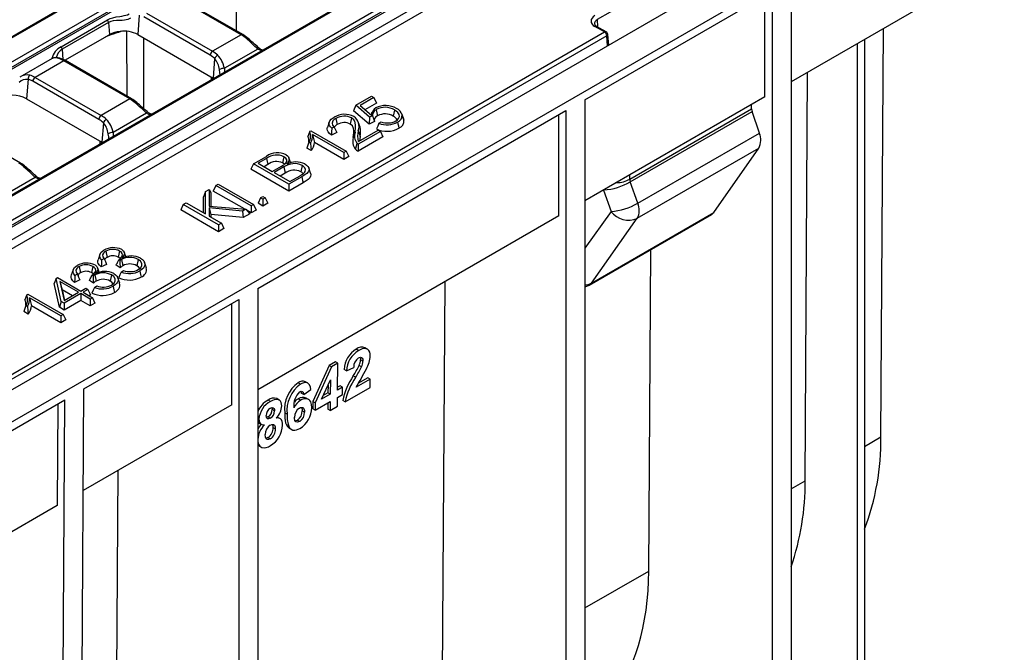
# Model space of a CAD drawing. Units: millimetres. Extents: x 56 to 3304, y 56 to 2320.
# Drawn here: x 2903 to 3050, y 1947 to 2041 of the extents above; entities that cross this region are included whole.
import ezdxf

# ---------------------------------------------------------------- set-up
doc = ezdxf.new("R2010")
doc.units = ezdxf.units.MM
doc.header["$LTSCALE"] = 8
doc.layers.add('HAURATON_PRODUCT_CONTOUR', color=7, linetype='Continuous', lineweight=25)

msp = doc.modelspace()

# ---------------------------------------------------------------- linework, layer by layer
at = {"layer": 'HAURATON_PRODUCT_CONTOUR'}
for p, q in [((3000.88, 2096.03), (2827.39, 1995.87)), ((3001.13, 2096), (2827.64, 1995.85)), ((2653.24, 1891.59), (3004.23, 2094.22)), ((3004.59, 2093.64), (2653.59, 1891.01)), ((3004.63, 2093.37), (2653.59, 1890.72)), ((3021.32, 2084.23), (2670.32, 1881.61)), ((3021.57, 2084.21), (2670.57, 1881.58)), ((2673.67, 1879.79), (3024.67, 2082.42)), ((3025.02, 2081.84), (2674.03, 1879.22)), ((3025.06, 2081.57), (2674.03, 1878.92)), ((3026.47, 2080.5), (2675.34, 1877.8)), ((3028.4, 2080.26), (2677.41, 1877.64)), ((3046.66, 2069.8), (2340.97, 1662.41)), ((2343.91, 1659.3), (3049.61, 2066.69)), ((3007.83, 2052.16), (2988.89, 2041.23)), ((2935.03, 2049.09), (2934.99, 2039.59)), ((3046.07, 2048.27), (3017.79, 2031.94)), ((3017.79, 2047.05), (3017.79, 1925.51)), ((2987.03, 2029.29), (3014.96, 2045.41)), ((3013.9, 2029.7), (3013.9, 2044.8)), ((3014.96, 2045.41), (3014.96, 1923.87)), ((2935.76, 2038.98), (2925.89, 2044.68)), ((2936.01, 2039), (2926.14, 2044.7)), ((2920.56, 2041.91), (2920.35, 2039)), ((2921.61, 2042.2), (2931.48, 2036.51)), ((2908.9, 2037.2), (2915.83, 2041.2)), ((2915.97, 2040.83), (2909.04, 2036.83)), ((2915.97, 2040.83), (2916.11, 2039)), ((2931.12, 2035.93), (2921.25, 2041.63)), ((2988.89, 2041.23), (2988.91, 2040.16)), ((2869.08, 1969.61), (2989.95, 2039.39)), ((2915.8, 2038.83), (2916.11, 2039)), ((2917.93, 2039.5), (2917.43, 2039.33)), ((2918.74, 2029.81), (2918.71, 2039.49)), ((2920.35, 2039), (2931.59, 2032.51)), ((2935.76, 2038.98), (2931.48, 2036.51)), ((2989.95, 2039.39), (2988.54, 2040.21)), ((2990.2, 2039.42), (2988.79, 2040.23)), ((2990.59, 2037.43), (2990.45, 2039.03)), ((3031.21, 1978.97), (3031.58, 2039.9)), ((2990.3, 2038.82), (2748.56, 1899.26)), ((2909.46, 2035.17), (2915.8, 2038.83)), ((2915.55, 2038.68), (2915.52, 2038.67)), ((2915.92, 2038.82), (2915.55, 2038.68)), ((2921.16, 2038.54), (2921.19, 2027.98)), ((2990.43, 2037.34), (2990.3, 2038.82)), ((3027.69, 1917.21), (3027.69, 2037.66)), ((3028.75, 2038.27), (3028.75, 1917.83)), ((2909.04, 2036.83), (2909.15, 2035.31)), ((2938.23, 2036.84), (2933.25, 2033.97)), ((2907.58, 2035.46), (2902.72, 2032.65)), ((2909.29, 2035.1), (2905.01, 2032.62)), ((2919.16, 2029.4), (2909.29, 2035.1)), ((2919.41, 2029.42), (2909.54, 2035.12)), ((2931.8, 2035.42), (2931.59, 2032.51)), ((3019.9, 1972.44), (3020.27, 2033.37)), ((2903.96, 2032.33), (2903.75, 2029.42)), ((2914.53, 2026.35), (2904.66, 2032.05)), ((2905.01, 2032.62), (2914.88, 2026.93)), ((2931.31, 2032.27), (2931.31, 2032.68)), ((2931.59, 2032.51), (2931.66, 2032.47)), ((2903.75, 2029.42), (2914.99, 2022.93)), ((2919.16, 2029.4), (2914.88, 2026.93)), ((2952.86, 2028.45), (2955.2, 2029.8)), ((2955.55, 2029.6), (2953.49, 2028.41)), ((2955.93, 2028.78), (2954.21, 2027.79)), ((2955.2, 2029.8), (2955.55, 2029.6)), ((2955.55, 2029.6), (2955.93, 2028.78)), ((3013.9, 2029.7), (2987.03, 2014.18)), ((2987.03, 2029.29), (2987.03, 1907.75)), ((2921.64, 2027.26), (2916.65, 2024.39)), ((2938.24, 2001.12), (2984.2, 2027.66)), ((2952.86, 2028.45), (2952.52, 2027.65)), ((2954.84, 2025.64), (2952.52, 2027.65)), ((2954.9, 2026.69), (2952.86, 2028.45)), ((2953.49, 2028.41), (2955.18, 2026.96)), ((2955.91, 2027.8), (2956.1, 2026.87)), ((2958.64, 2027.75), (2958.45, 2026.82)), ((2984.2, 2027.66), (2984.2, 1906.12)), ((2993.74, 2017.43), (3011.9, 2027.91)), ((2993.81, 2017.03), (3011.97, 2027.51)), ((3011.9, 2027.91), (3011.9, 2028.54)), ((3013.06, 2024.31), (3011.97, 2027.51)), ((2915.21, 2025.84), (2914.99, 2022.93)), ((2948.88, 2025.94), (2948.62, 2025.15)), ((2949.89, 2026.5), (2950.08, 2025.58)), ((2952.22, 2026.57), (2952.03, 2025.64)), ((2953.5, 2025.18), (2953.23, 2025.97)), ((2954.9, 2026.69), (2954.84, 2025.64)), ((2955.64, 2026.02), (2954.84, 2025.64)), ((2955.35, 2026.9), (2954.9, 2026.69)), ((2956.31, 2025.78), (2956.63, 2026)), ((2959.98, 2026.39), (2960.03, 2026.25)), ((2983.14, 2011.94), (2983.14, 2027.04)), ((2902.81, 2019.84), (2892.94, 2025.54)), ((2945.99, 2024.57), (2946.15, 2024.66)), ((2946.15, 2024.66), (2951.43, 2021.61)), ((2950.02, 2024.37), (2949.23, 2024)), ((2949.64, 2025.21), (2949.27, 2025.03)), ((2952.75, 2024.43), (2952.48, 2023.63)), ((2956.54, 2024.56), (2953.22, 2022.65)), ((2953.24, 2023.06), (2956.19, 2024.76)), ((2956.19, 2024.76), (2956.54, 2024.56)), ((2956.54, 2024.56), (2956.91, 2023.74)), ((2994.92, 2013.84), (3013.06, 2024.31)), ((2914.72, 2022.69), (2914.71, 2023.1)), ((2914.99, 2022.93), (2915.06, 2022.89)), ((2946.1, 2022.78), (2945.84, 2022.93)), ((2951.08, 2021.41), (2946.42, 2024.11)), ((2946.42, 2024.11), (2946.68, 2022.92)), ((2951.08, 2020.38), (2946.68, 2022.92)), ((2956.91, 2023.74), (2953.22, 2021.61)), ((2946.2, 2021.69), (2945.54, 2022.07)), ((2951.43, 2021.61), (2951.08, 2021.41)), ((2951.08, 2021.41), (2951.08, 2020.38)), ((2951.43, 2021.61), (2951.81, 2020.8)), ((2994.85, 2011.59), (3012.99, 2022.06)), ((3006.25, 2012.47), (3012.99, 2022.06)), ((2937.59, 2019.72), (2939.52, 2020.83)), ((2939.55, 2020.53), (2938.28, 2019.8)), ((2938.28, 2019.8), (2940.4, 2018.58)), ((2939.55, 2020.53), (2939.74, 2019.61)), ((2942.13, 2020.78), (2941.94, 2019.86)), ((2951.81, 2020.8), (2951.08, 2020.38)), ((2937.59, 2019.72), (2937.21, 2018.9)), ((2942.87, 2015.64), (2937.21, 2018.9)), ((2942.87, 2016.67), (2937.59, 2019.72)), ((2939.74, 2019.61), (2939.18, 2019.28)), ((2940.4, 2018.58), (2941.76, 2019.36)), ((2942.11, 2019.25), (2940.68, 2018.42)), ((2940.68, 2018.42), (2943.02, 2017.07)), ((2942.3, 2018.32), (2941.57, 2017.9)), ((2942.11, 2019.25), (2942.3, 2018.32)), ((2944.84, 2019.47), (2944.65, 2018.55)), ((2946.09, 2018.35), (2945.83, 2019.13)), ((2905.04, 2017.68), (2900.06, 2014.81)), ((2944.8, 2017.79), (2942.87, 2016.67)), ((2944.99, 2016.86), (2942.87, 2015.64)), ((2943.02, 2017.07), (2944.54, 2017.95)), ((2993.74, 2017.43), (2993.74, 2018.06)), ((2994.92, 2013.84), (2993.81, 2017.03)), ((2930.41, 2015.57), (2930.14, 2014.82)), ((2930.41, 2015.57), (2930.96, 2015.89)), ((2930.41, 2012.25), (2930.41, 2015.57)), ((2930.96, 2015.89), (2930.96, 2013.4)), ((2930.96, 2015.89), (2931.23, 2015.45)), ((2931.23, 2015.45), (2931.23, 2013.38)), ((2931.98, 2016.48), (2931.6, 2015.66)), ((2936.23, 2012.99), (2931.6, 2015.66)), ((2931.98, 2016.48), (2932.33, 2016.68)), ((2937.26, 2013.43), (2931.98, 2016.48)), ((2932.33, 2016.68), (2937.61, 2013.63)), ((2942.87, 2016.67), (2942.87, 2015.64)), ((2989.83, 2015.8), (2990.93, 2012.62)), ((2927.11, 2013.67), (2927.53, 2013.91)), ((2927.53, 2013.91), (2930.41, 2012.25)), ((2930.14, 2012.41), (2930.14, 2014.82)), ((2938.66, 2014.64), (2938.28, 2013.83)), ((2938.66, 2014.64), (2939.01, 2014.84)), ((2939.01, 2014.44), (2938.66, 2014.64)), ((2939.01, 2014.84), (2939.36, 2014.64)), ((2939.36, 2014.64), (2939.01, 2014.44)), ((2939.01, 2014.44), (2939.01, 2013.41)), ((2939.36, 2014.64), (2939.73, 2013.83)), ((2927.11, 2013.67), (2926.73, 2012.85)), ((2932.39, 2009.59), (2926.73, 2012.85)), ((2932.39, 2010.62), (2927.11, 2013.67)), ((2930.96, 2013.4), (2936.46, 2012.97)), ((2935.96, 2012.68), (2930.96, 2013.13)), ((2930.96, 2013.13), (2930.96, 2011.93)), ((2930.96, 2013.13), (2931.23, 2012.14)), ((2936.46, 2012.97), (2935.96, 2012.68)), ((2935.96, 2012.68), (2936.05, 2011.7)), ((2936.46, 2012.97), (2937.03, 2012.27)), ((2937.26, 2012.4), (2936.63, 2012.76)), ((2937.61, 2013.63), (2937.26, 2013.43)), ((2937.26, 2013.43), (2937.26, 2012.4)), ((2937.98, 2012.82), (2937.26, 2012.4)), ((2937.61, 2013.63), (2937.98, 2012.82)), ((2939.01, 2013.41), (2938.28, 2013.83)), ((2939.73, 2013.83), (2939.01, 2013.41)), ((2990.93, 2012.62), (2987.03, 2007.13)), ((2988, 2001.93), (3006.25, 2012.47)), ((2930.96, 2011.93), (2932.81, 2010.86)), ((2931.23, 2012.14), (2931.23, 2011.78)), ((2936.05, 2011.7), (2931.23, 2012.14)), ((2937.03, 2012.27), (2936.05, 2011.7)), ((2983.14, 2011.94), (2938.24, 1986.02)), ((2987.66, 2001.62), (3005.91, 2012.16)), ((2988, 2001.93), (2994.85, 2011.59)), ((2932.81, 2010.86), (2932.39, 2010.62)), ((2932.39, 2010.62), (2932.39, 2009.59)), ((2933.19, 2010.05), (2932.39, 2009.59)), ((2932.81, 2010.86), (2933.19, 2010.05)), ((2915.56, 2006.68), (2915.75, 2005.76)), ((2917.61, 2006.71), (2917.42, 2005.79)), ((2996.56, 1958.97), (2996.85, 2006.93)), ((2914.66, 2006.21), (2914.4, 2005.42)), ((2915.31, 2005.56), (2914.94, 2005.38)), ((2917.35, 2005.12), (2917.48, 2005.42)), ((2917.67, 2005.28), (2917.48, 2005.42)), ((2917.9, 2005.44), (2917.67, 2005.28)), ((2917.9, 2005.44), (2918.09, 2004.52)), ((2920.39, 2005.45), (2920.2, 2004.52)), ((2910.68, 2003.91), (2910.41, 2003.12)), ((2911.57, 2004.38), (2911.77, 2003.46)), ((2913.63, 2004.41), (2913.44, 2003.49)), ((2915.67, 2004.71), (2914.87, 2004.33)), ((2917.69, 2004.2), (2917.12, 2004.62)), ((2917.87, 2003.58), (2918.2, 2003.81)), ((2921.62, 2004.21), (2921.35, 2004.99)), ((2908.13, 2002.62), (2907.84, 2001.86)), ((2908.13, 2002.62), (2908.35, 2002.75)), ((2908.9, 1999.19), (2908.13, 2002.62)), ((2908.35, 2002.75), (2911.83, 2000.74)), ((2911.68, 2002.41), (2910.89, 2002.03)), ((2911.33, 2003.25), (2910.95, 2003.08)), ((2913.71, 2001.9), (2913.13, 2002.32)), ((2913.36, 2002.82), (2913.49, 2003.12)), ((2913.68, 2002.98), (2913.49, 2003.12)), ((2913.91, 2003.14), (2913.68, 2002.98)), ((2913.91, 2003.14), (2914.1, 2002.22)), ((2916.4, 2003.15), (2916.21, 2002.22)), ((2917.63, 2001.9), (2917.37, 2002.69)), ((2908.64, 1998.31), (2907.84, 2001.86)), ((2911.49, 2000.55), (2908.7, 2002.15)), ((2908.7, 2002.15), (2909.34, 1999.31)), ((2908.7, 2002.15), (2909.07, 2000.9)), ((2909.07, 2000.9), (2909.42, 1999.35)), ((2910.59, 2000.03), (2909.07, 2000.9)), ((2911.83, 2000.74), (2912.56, 2001.16)), ((2912.9, 2000.96), (2912.18, 2000.55)), ((2912.56, 2001.16), (2912.9, 2000.96)), ((2912.9, 2000.96), (2913.28, 2000.15)), ((2913.88, 2001.28), (2914.21, 2001.51)), ((2938.24, 2001.12), (2938.24, 1879.58)), ((2965.8, 1941.21), (2966.17, 2002.14)), ((2903.77, 2000.19), (2903.93, 2000.29)), ((2903.93, 2000.29), (2909.21, 1997.24)), ((2908.86, 1997.04), (2904.2, 1999.73)), ((2904.2, 1999.73), (2904.45, 1998.55)), ((2909.34, 1999.31), (2911.49, 2000.55)), ((2911.83, 2000.35), (2909.37, 1998.92)), ((2911.83, 1999.31), (2909.37, 1997.89)), ((2913.21, 1999.55), (2911.83, 2000.35)), ((2911.83, 2000.35), (2911.83, 1999.31)), ((2913.21, 1998.51), (2911.83, 1999.31)), ((2912.18, 2000.55), (2913.56, 1999.75)), ((2912.29, 1986.15), (2935.41, 1999.49)), ((2913.28, 2000.15), (2913.08, 2000.03)), ((2913.56, 1999.75), (2913.21, 1999.55)), ((2913.21, 1999.55), (2913.21, 1998.51)), ((2913.56, 1999.75), (2913.94, 1998.93)), ((2935.41, 1999.49), (2935.41, 1877.95)), ((2903.88, 1998.41), (2903.62, 1998.56)), ((2908.86, 1996), (2904.45, 1998.55)), ((2908.9, 1999.19), (2908.64, 1998.31)), ((2909.37, 1997.89), (2908.64, 1998.31)), ((2909.37, 1998.92), (2908.9, 1999.19)), ((2909.37, 1998.92), (2909.37, 1997.89)), ((2913.94, 1998.93), (2913.21, 1998.51)), ((2934.35, 1983.77), (2934.35, 1998.88)), ((2903.98, 1997.31), (2903.31, 1997.7)), ((2909.21, 1997.24), (2908.86, 1997.04)), ((2908.86, 1997.04), (2908.86, 1996)), ((2909.59, 1996.42), (2908.86, 1996)), ((2909.21, 1997.24), (2909.59, 1996.42)), ((2953.29, 1991.86), (2952.93, 1992.06)), ((2954.59, 1992.07), (2954.24, 1992.27)), ((2953.92, 1990.29), (2953.57, 1990.5)), ((2948.87, 1989.63), (2946.45, 1984.24)), ((2949.22, 1989.43), (2946.8, 1984.04)), ((2949.81, 1990.18), (2948.87, 1989.63)), ((2949.22, 1989.43), (2948.87, 1989.63)), ((2950.16, 1989.97), (2949.22, 1989.43)), ((2950.16, 1989.97), (2949.81, 1990.18)), ((2950.14, 1985.97), (2950.16, 1989.97)), ((2951.46, 1988.85), (2951.11, 1989.05)), ((2951.46, 1988.85), (2952.55, 1989.35)), ((2953.7, 1989.42), (2953.35, 1989.62)), ((2947.76, 1984.59), (2949.07, 1987.51)), ((2949.07, 1987.51), (2949.05, 1985.34)), ((2952.83, 1987.87), (2952.48, 1988.07)), ((2954.99, 1987.6), (2952.89, 1986.39)), ((2954.64, 1987.81), (2953.16, 1986.95)), ((2954.99, 1987.6), (2954.64, 1987.81)), ((2954.98, 1986.35), (2954.99, 1987.6)), ((2911.71, 1888.74), (2912.29, 1986.15)), ((2944.62, 1986.86), (2944.27, 1987.06)), ((2945.08, 1985.29), (2946.17, 1986.05)), ((2945.69, 1987), (2945.34, 1987.2)), ((2948.71, 1986.7), (2948.7, 1985.54)), ((2950.51, 1986.59), (2950.14, 1986.38)), ((2950.87, 1986.38), (2950.14, 1985.97)), ((2950.87, 1986.38), (2950.51, 1986.59)), ((2950.86, 1985.3), (2950.87, 1986.38)), ((2951.29, 1984.22), (2954.98, 1986.35)), ((2941.43, 1984.48), (2941.08, 1984.69)), ((2944.64, 1984.45), (2944.28, 1984.66)), ((2945.08, 1985.29), (2944.72, 1985.49)), ((2945.8, 1984.57), (2945.45, 1984.77)), ((2949.05, 1985.34), (2947.76, 1984.59)), ((2948.7, 1985.54), (2948.01, 1985.14)), ((2949.05, 1985.34), (2948.7, 1985.54)), ((2950.13, 1984.88), (2950.86, 1985.3)), ((2950.13, 1983.55), (2950.13, 1984.88)), ((2874.95, 1964.59), (2909.47, 1984.51)), ((2908.4, 1983.9), (2908.31, 1968.74)), ((2908.88, 1887.13), (2909.47, 1984.51)), ((2934.35, 1983.77), (2912.2, 1970.99)), ((2940.12, 1984.26), (2939.77, 1984.46)), ((2940.73, 1982.87), (2940.37, 1983.07)), ((2946.45, 1984.24), (2946.44, 1983.16)), ((2946.8, 1982.96), (2946.44, 1983.16)), ((2946.8, 1984.04), (2946.45, 1984.24)), ((2946.8, 1982.96), (2949.05, 1984.25)), ((2946.8, 1984.04), (2946.8, 1982.96)), ((2948.69, 1984.05), (2948.68, 1983.12)), ((2949.04, 1982.92), (2948.68, 1983.12)), ((2949.05, 1984.25), (2949.04, 1982.92)), ((2949.04, 1982.92), (2950.13, 1983.55)), ((2951.29, 1984.22), (2950.93, 1984.42)), ((2938.41, 1981.62), (2938.24, 1981.72)), ((2939.75, 1981.96), (2939.53, 1981.88)), ((2940.1, 1981.75), (2939.75, 1981.96)), ((2941.18, 1981.89), (2941.09, 1981.93)), ((2941.54, 1981.7), (2941.19, 1981.91)), ((2942.6, 1982.36), (2942.25, 1982.56)), ((2945.21, 1982.67), (2944.85, 1982.88)), ((2938.39, 1981.05), (2938.74, 1980.84)), ((2940.85, 1980.18), (2940.5, 1980.38)), ((2942.91, 1980.29), (2943.26, 1980.08)), ((2944.49, 1981.29), (2944.13, 1981.49)), ((2940.1, 1978.67), (2939.75, 1978.88)), ((3028.75, 1977.55), (3031.21, 1978.97)), ((2938.24, 1978.57), (2938.24, 1978.57)), ((2938.33, 1977.68), (2938.69, 1977.48)), ((2917.01, 1913.05), (2917.38, 1973.98)), ((3017.79, 1971.22), (3019.9, 1972.44)), ((2908.31, 1968.74), (2874.95, 1949.48)), ((2987.03, 1953.47), (2996.56, 1958.97))]:
    msp.add_line(p, q, dxfattribs=at)
at = {"layer": 'HAURATON_PRODUCT_CONTOUR', "flags": 128}
for points in [[(2915.83, 2041.2), (2916.19, 2041.38), (2916.59, 2041.51), (2917.09, 2041.63), (2917.63, 2041.72), (2917.96, 2041.77), (2918.3, 2041.83), (2918.79, 2041.95), (2919.06, 2042.08)], [(2919.24, 2041.46), (2918.87, 2041.25), (2918.62, 2041.18), (2918.35, 2041.14), (2918.01, 2041.11), (2917.67, 2041.1), (2917.15, 2041.09), (2916.65, 2041.05), (2916.3, 2040.97), (2915.97, 2040.83)], [(2915.92, 2038.82), (2915.92, 2038.88), (2915.93, 2038.9)], [(2917.43, 2039.33), (2917.43, 2039.4), (2917.45, 2039.45)], [(2936.55, 2038.4), (2936.61, 2038.43), (2936.67, 2038.46), (2936.72, 2038.46), (2936.76, 2038.46), (2936.78, 2038.44)], [(2938.23, 2036.84), (2938.28, 2036.92), (2938.31, 2036.99), (2938.32, 2037.04), (2938.32, 2037.08), (2938.31, 2037.09)], [(2938.87, 2036.64), (2938.57, 2036.68), (2938.23, 2036.84)], [(2932.62, 2033.03), (2932.59, 2033.31), (2932.51, 2033.8)], [(2933.25, 2033.97), (2933.25, 2033.59), (2933.22, 2033.37)], [(2919.95, 2028.82), (2920.02, 2028.85), (2920.07, 2028.88), (2920.12, 2028.88), (2920.16, 2028.88), (2920.19, 2028.86)], [(2921.64, 2027.26), (2921.68, 2027.34), (2921.72, 2027.41), (2921.73, 2027.46), (2921.72, 2027.5), (2921.71, 2027.51)], [(2922.28, 2027.06), (2921.98, 2027.1), (2921.64, 2027.26)], [(2958.82, 2026.11), (2959.06, 2026.28), (2959.25, 2026.47), (2959.38, 2026.77), (2959.33, 2027.09), (2959.11, 2027.4), (2958.9, 2027.58), (2958.64, 2027.75)], [(2959.99, 2026.39), (2959.88, 2026.73), (2959.73, 2027.17)], [(2949.27, 2025.03), (2949.06, 2025.24), (2948.91, 2025.46), (2948.85, 2025.81), (2949, 2026.15), (2949.2, 2026.37), (2949.46, 2026.56), (2949.63, 2026.67)], [(2949.89, 2026.5), (2949.63, 2026.32), (2949.43, 2026.12), (2949.31, 2025.81), (2949.37, 2025.5), (2949.6, 2025.24), (2949.64, 2025.21)], [(2952.75, 2024.43), (2952.83, 2025.14), (2952.83, 2025.5), (2952.78, 2025.85), (2952.7, 2026.07), (2952.57, 2026.27), (2952.22, 2026.57)], [(2955.35, 2026.9), (2955.49, 2026.46), (2955.64, 2026.02)], [(2956.31, 2025.78), (2956.12, 2025.35), (2955.93, 2024.93)], [(2959.09, 2025.95), (2959.15, 2025.67), (2959.21, 2025.4), (2959.28, 2025.03)], [(2959.76, 2027.05), (2959.84, 2026.81), (2959.92, 2026.57), (2960.03, 2026.25)], [(2916.02, 2023.45), (2915.99, 2023.73), (2915.92, 2024.22)], [(2916.65, 2024.39), (2916.65, 2024.01), (2916.63, 2023.79)], [(2945.99, 2024.57), (2945.84, 2024.18), (2945.68, 2023.79)], [(2949.23, 2024), (2948.94, 2024.23), (2948.72, 2024.48), (2948.62, 2024.68), (2948.58, 2024.88), (2948.6, 2025.09), (2948.63, 2025.15)], [(2949.27, 2025.03), (2949.25, 2024.51), (2949.23, 2024)], [(2949.64, 2025.21), (2949.83, 2024.79), (2950.02, 2024.37)], [(2952.48, 2023.63), (2952.56, 2024.34), (2952.56, 2024.67), (2952.52, 2024.99), (2952.35, 2025.37), (2952.03, 2025.64)], [(2953.23, 2024.65), (2953.31, 2024.4), (2953.39, 2024.15), (2953.5, 2023.82)], [(2945.84, 2022.93), (2945.69, 2022.5), (2945.54, 2022.07)], [(2946.1, 2022.78), (2946.16, 2022.23), (2946.2, 2021.69)], [(2953.03, 2022.83), (2952.94, 2022.52), (2952.87, 2022.23), (2952.79, 2021.94)], [(2953.22, 2022.65), (2953.12, 2022.73), (2953.03, 2022.83)], [(2953.5, 2023.82), (2953.44, 2023.46), (2953.39, 2023.15)], [(2942.2, 2019.65), (2942.16, 2019.7), (2941.94, 2019.86)], [(2942.42, 2019.83), (2942.57, 2020.09), (2942.57, 2020.33), (2942.43, 2020.56), (2942.13, 2020.78)], [(2942.48, 2021.07), (2942.67, 2020.92), (2942.82, 2020.76), (2942.92, 2020.44), (2942.89, 2020.26), (2942.81, 2020.08), (2942.58, 2019.67)], [(2943.15, 2019.84), (2943.02, 2020.23), (2942.89, 2020.62)], [(2903.36, 2019.24), (2903.42, 2019.27), (2903.48, 2019.29), (2903.53, 2019.3), (2903.57, 2019.3), (2903.59, 2019.28)], [(2945.27, 2019.71), (2945.52, 2019.53), (2945.72, 2019.32), (2945.84, 2019.11), (2945.88, 2018.9), (2945.84, 2018.71), (2945.74, 2018.52), (2945.53, 2018.29), (2945.26, 2018.08), (2944.8, 2017.79)], [(2945.03, 2018.27), (2945.19, 2018.43), (2945.3, 2018.59), (2945.35, 2018.86), (2945.24, 2019.12), (2944.98, 2019.38), (2944.84, 2019.47)], [(2946.09, 2018.35), (2946.1, 2018.32), (2946.15, 2018.08), (2946.11, 2017.86), (2945.99, 2017.65), (2945.76, 2017.4), (2945.46, 2017.16), (2944.99, 2016.86)], [(2905.04, 2017.68), (2905.09, 2017.76), (2905.12, 2017.83), (2905.13, 2017.88), (2905.13, 2017.92), (2905.12, 2017.93)], [(2905.68, 2017.48), (2905.38, 2017.52), (2905.04, 2017.68)], [(2944.8, 2017.79), (2944.86, 2017.51), (2944.92, 2017.23), (2944.99, 2016.86)], [(2914.94, 2005.38), (2914.76, 2005.59), (2914.65, 2005.82), (2914.66, 2006.19), (2914.87, 2006.54), (2915.26, 2006.83)], [(2915.56, 2006.68), (2915.37, 2006.55), (2915.22, 2006.41), (2915.08, 2006.13), (2915.11, 2005.85), (2915.31, 2005.56)], [(2917.48, 2005.42), (2917.74, 2005.62), (2917.93, 2005.84), (2918.04, 2006.12), (2918, 2006.35), (2917.83, 2006.57), (2917.61, 2006.71)], [(2917.93, 2006.93), (2918.1, 2006.81), (2918.23, 2006.68), (2918.35, 2006.39), (2918.29, 2006.12), (2917.98, 2005.6)], [(2914.87, 2004.33), (2914.62, 2004.58), (2914.44, 2004.84), (2914.37, 2005.05), (2914.36, 2005.26), (2914.41, 2005.42)], [(2914.94, 2005.38), (2914.9, 2004.85), (2914.87, 2004.33)], [(2915.31, 2005.56), (2915.49, 2005.13), (2915.67, 2004.71)], [(2917.68, 2005.57), (2917.63, 2005.64), (2917.42, 2005.79)], [(2918.56, 2005.79), (2918.45, 2006.13), (2918.32, 2006.52)], [(2920.4, 2003.93), (2920.61, 2004.07), (2920.78, 2004.22), (2920.95, 2004.54), (2920.94, 2004.87), (2920.73, 2005.2), (2920.39, 2005.45)], [(2920.74, 2005.64), (2921.01, 2005.46), (2921.22, 2005.25), (2921.34, 2005.02), (2921.39, 2004.79), (2921.38, 2004.58), (2921.3, 2004.37), (2921.16, 2004.17), (2920.97, 2003.98), (2920.65, 2003.76)], [(2910.95, 2003.08), (2910.77, 2003.29), (2910.67, 2003.52), (2910.67, 2003.89), (2910.89, 2004.23), (2911.28, 2004.53)], [(2911.57, 2004.38), (2911.38, 2004.25), (2911.23, 2004.11), (2911.09, 2003.83), (2911.12, 2003.55), (2911.33, 2003.25)], [(2913.49, 2003.12), (2913.76, 2003.32), (2913.95, 2003.54), (2914.05, 2003.82), (2914.01, 2004.05), (2913.84, 2004.26), (2913.63, 2004.41)], [(2913.95, 2004.63), (2914.11, 2004.51), (2914.24, 2004.38), (2914.36, 2004.09), (2914.3, 2003.82), (2914, 2003.3)], [(2914.58, 2003.49), (2914.46, 2003.83), (2914.33, 2004.22)], [(2920.64, 2004.1), (2920.45, 2004.34), (2920.2, 2004.52)], [(2920.65, 2003.76), (2920.71, 2003.48), (2920.76, 2003.2), (2920.84, 2002.83)], [(2910.89, 2002.03), (2910.64, 2002.27), (2910.46, 2002.54), (2910.39, 2002.75), (2910.38, 2002.96), (2910.42, 2003.12)], [(2910.95, 2003.08), (2910.92, 2002.55), (2910.89, 2002.03)], [(2911.33, 2003.25), (2911.51, 2002.83), (2911.68, 2002.41)], [(2913.69, 2003.27), (2913.64, 2003.34), (2913.44, 2003.49)], [(2916.65, 2001.79), (2916.47, 2002.04), (2916.21, 2002.22)], [(2916.42, 2001.63), (2916.62, 2001.77), (2916.79, 2001.92), (2916.97, 2002.24), (2916.95, 2002.57), (2916.74, 2002.89), (2916.4, 2003.15)], [(2916.76, 2003.34), (2917.02, 2003.16), (2917.23, 2002.94), (2917.36, 2002.72), (2917.41, 2002.49), (2917.39, 2002.28), (2917.32, 2002.07), (2917.18, 2001.86), (2916.98, 2001.68), (2916.66, 2001.46)], [(2917.87, 2003.58), (2917.67, 2003.16), (2917.48, 2002.74)], [(2913.88, 2001.28), (2913.69, 2000.86), (2913.5, 2000.44)], [(2916.66, 2001.46), (2916.72, 2001.18), (2916.78, 2000.9), (2916.85, 2000.53)], [(2987.03, 2001.35), (2987.32, 2001.45), (2987.66, 2001.62)], [(2903.77, 2000.19), (2903.62, 1999.81), (2903.46, 1999.42)], [(2903.62, 1998.56), (2903.47, 1998.13), (2903.31, 1997.7)], [(2903.88, 1998.41), (2903.93, 1997.86), (2903.98, 1997.31)], [(2955.01, 1991.09), (2954.99, 1991.38), (2954.93, 1991.64), (2954.82, 1991.86), (2954.66, 1992.02), (2954.31, 1992.16), (2954.08, 1992.16), (2953.83, 1992.1), (2953.29, 1991.86)], [(2953.26, 1990.76), (2953.41, 1990.83), (2953.55, 1990.87), (2953.71, 1990.84), (2953.83, 1990.74), (2953.9, 1990.57), (2953.92, 1990.29)], [(2953.51, 1990.86), (2953.55, 1990.77), (2953.57, 1990.5)], [(2946.17, 1986.05), (2946.09, 1986.42), (2945.95, 1986.74), (2945.82, 1986.9), (2945.65, 1987.02), (2945.46, 1987.08), (2945.24, 1987.08), (2944.79, 1986.94), (2944.62, 1986.86)], [(2941.81, 1983.59), (2941.79, 1983.87), (2941.74, 1984.11), (2941.63, 1984.31), (2941.48, 1984.46), (2941.14, 1984.58), (2940.7, 1984.52), (2940.41, 1984.41), (2940.12, 1984.26)], [(2944.48, 1985.69), (2944.73, 1985.78), (2944.88, 1985.75), (2944.98, 1985.65), (2945.06, 1985.41), (2945.08, 1985.29)], [(2946.29, 1983.37), (2946.26, 1983.81), (2946.14, 1984.19), (2946.01, 1984.4), (2945.83, 1984.55), (2945.61, 1984.65), (2945.37, 1984.68), (2945.1, 1984.65), (2944.83, 1984.55), (2944.64, 1984.45)], [(2944.66, 1985.75), (2944.71, 1985.61), (2944.72, 1985.49)], [(2940.12, 1983.26), (2940.38, 1983.35), (2940.53, 1983.33), (2940.65, 1983.23), (2940.71, 1983.06), (2940.73, 1982.87)], [(2940.33, 1983.33), (2940.36, 1983.26), (2940.37, 1983.07)], [(2944.45, 1983.26), (2944.61, 1983.34), (2944.78, 1983.38), (2944.98, 1983.34), (2945.12, 1983.19), (2945.2, 1982.91), (2945.21, 1982.67)], [(2944.77, 1983.37), (2944.84, 1983.11), (2944.85, 1982.88)], [(2938.41, 1981.62), (2938.43, 1981.37), (2938.49, 1981.15), (2938.68, 1980.88), (2938.97, 1980.77), (2939.22, 1980.77)], [(2940.1, 1981.75), (2939.84, 1981.65), (2939.69, 1981.68), (2939.58, 1981.77), (2939.51, 1981.93), (2939.49, 1982.15)], [(2941.94, 1980.76), (2941.92, 1981.04), (2941.86, 1981.3), (2941.76, 1981.51), (2941.6, 1981.66), (2941.26, 1981.8), (2940.98, 1981.79)], [(2942.25, 1982.56), (2942.28, 1981.79), (2942.39, 1981.08), (2942.5, 1980.77), (2942.65, 1980.51), (2942.86, 1980.32), (2942.91, 1980.29)], [(2942.6, 1982.36), (2942.63, 1981.58), (2942.75, 1980.87), (2942.85, 1980.56), (2943.01, 1980.3), (2943.22, 1980.11), (2943.47, 1980), (2943.74, 1979.97), (2944.03, 1980.01), (2944.5, 1980.22)], [(2944.49, 1981.29), (2944.32, 1981.22), (2944.17, 1981.18), (2943.93, 1981.24), (2943.76, 1981.42), (2943.69, 1981.75), (2943.68, 1981.89)], [(2938.24, 1981.21), (2938.33, 1981.09), (2938.39, 1981.06)], [(2940.1, 1980.75), (2940.35, 1980.85), (2940.58, 1980.83), (2940.72, 1980.71), (2940.82, 1980.49), (2940.85, 1980.18)], [(2940.4, 1980.84), (2940.47, 1980.69), (2940.5, 1980.38)], [(2940.1, 1978.67), (2939.85, 1978.58), (2939.63, 1978.59), (2939.48, 1978.7), (2939.38, 1978.92), (2939.33, 1979.32)], [(2939.75, 1978.88), (2939.5, 1978.78), (2939.44, 1978.78)], [(2938.24, 1977.76), (2938.27, 1977.72), (2938.34, 1977.69)], [(2987.03, 1935.78), (2987.62, 1936.23), (2988.45, 1936.92), (2989.24, 1937.67), (2990, 1938.48), (2990.72, 1939.33), (2991.41, 1940.23), (2992.05, 1941.19), (2992.65, 1942.19), (2993.21, 1943.24), (2993.73, 1944.33), (2994.21, 1945.47), (2994.64, 1946.65), (2995.04, 1947.87), (2995.38, 1949.14), (2995.69, 1950.44), (2995.95, 1951.78), (2996.16, 1953.15), (2996.33, 1954.56), (2996.45, 1956), (2996.53, 1957.47), (2996.56, 1958.97)]]:
    msp.add_lwpolyline(points, dxfattribs=at)
at = {"layer": 'HAURATON_PRODUCT_CONTOUR'}
for centre, radius, start, end in [((2915.2, 2040.75), 0.775, 5.7833, 35.473), ((2988.99, 2040.75), 0.557, 194.4107, 248.4828), ((2928.83, 2003.39), 37.71, 107.606, 110.0237), ((2918.04, 2035.45), 4.05, 95.0773, 118.6231), ((2918.25, 2034.98), 4.54, 62.463, 97.1308), ((2935.9, 2038.78), 0.242, 64.396, 126.899), ((2933.5, 2034.72), 4.96, 48.5756, 59.6396), ((2988.69, 2040.01), 0.24, 64.1284, 127.1821), ((2990.09, 2039.2), 0.24, 64.1284, 127.1821), ((2989.53, 2038.74), 0.777, 5.689, 57.1991), ((2989.95, 2038.98), 0.5, 5.018, 60.0027), ((2990.21, 2039.03), 0.234, 292.0551, 358.7493), ((2916.74, 2015.33), 30.4, 45.0291, 49.351), ((2743.93, 1818.96), 292.17, 48.2941, 48.6944), ((2910.24, 2034.73), 2.81, 118.4675, 165.7788), ((2910.06, 2035.2), 1.92, 121.9823, 169.1642), ((2908.27, 2036.75), 0.775, 5.7833, 35.473), ((2931.9, 2035.85), 0.777, 122.8009, 174.311), ((2939.13, 2037.88), 1.13, 224.1274, 266.9857), ((2908.16, 2034.09), 1.49, 67.0446, 112.8938), ((2908.02, 2034.35), 1.18, 65.1688, 111.409), ((2908.67, 2035.17), 0.299, 76.138, 121.1354), ((2907.85, 2032.25), 3.33, 59.5185, 74.511), ((2909.44, 2034.9), 0.242, 64.4132, 126.8973), ((2932.78, 2035), 1.06, 119.6138, 156.7473), ((2929.64, 2033.5), 2.89, 5.8189, 41.4723), ((2929.6, 2033.34), 3.7, 9.8278, 44.2892), ((2933.31, 2032.04), 1.93, 91.7237, 114.4104), ((2903.81, 2030.61), 1.72, 84.8927, 132.7367), ((2903.84, 2030.97), 2.01, 79.0676, 123.5631), ((2904.59, 2032.43), 0.632, 125.7702, 189.4409), ((2905.43, 2031.97), 0.777, 122.8009, 174.311), ((2901.63, 2025.37), 4.58, 62.391, 117.609), ((2919.31, 2029.2), 0.242, 64.396, 126.899), ((2916.9, 2025.14), 4.96, 48.5756, 59.6396), ((2900.15, 2005.75), 30.4, 45.0291, 49.351), ((2727.33, 1809.38), 292.17, 48.2941, 48.6944), ((2922.53, 2028.3), 1.13, 224.1274, 266.9857), ((2747.15, 2096.35), 219.25, 341.558, 341.6971), ((2956.59, 2026.88), 1.41, 122.3502, 176.7166), ((2956.19, 2027), 0.845, 109.2614, 186.8226), ((2957.3, 2025.17), 3.25, 59.5762, 116.7918), ((2957.23, 2025.42), 2.73, 58.8449, 119.0835), ((2957.23, 2024.84), 2.33, 58.347, 119.2362), ((2958.34, 2026.61), 1.49, 17.0422, 65.8164), ((3013.16, 2027.93), 1.26, 180.8847, 199.4389), ((2915.3, 2026.27), 0.777, 122.8009, 174.311), ((2916.18, 2025.42), 1.06, 119.6138, 156.7473), ((2913.04, 2023.92), 2.89, 5.8189, 41.4723), ((2913.01, 2023.75), 3.7, 9.8278, 44.2892), ((2951.19, 2024.16), 2.95, 62.3072, 121.7551), ((2951.12, 2024.41), 2.42, 62.9558, 120.3288), ((2951.12, 2023.85), 2.02, 63.065, 120.861), ((2951.53, 2025.28), 1.81, 339.666, 55.5999), ((2956.33, 2026.2), 0.718, 109.2146, 194.033), ((2957.52, 2028.77), 3.23, 248.0909, 299.1934), ((2957.61, 2028.4), 2.59, 247.8134, 297.9352), ((2957.91, 2025.66), 1.28, 27.9833, 64.8078), ((2958.71, 2026.94), 1.06, 290.9013, 6.0467), ((2958.85, 2026.13), 1.19, 291.274, 5.8491), ((2916.71, 2022.46), 1.93, 91.7237, 114.4104), ((2944.36, 2023.89), 1.76, 327.1335, 22.5115), ((2950.43, 2024.78), 0.872, 113.4873, 148.653), ((2954.39, 2023.89), 1.73, 161.9536, 218.0461), ((2956.12, 2023.86), 3, 164.7114, 195.6093), ((2950.72, 2024.48), 2.86, 346.6301, 14.2105), ((2957.51, 2028.22), 3.65, 244.2587, 298.9374), ((3010.66, 2023.26), 2.62, 332.6432, 23.831), ((2944.72, 2023.2), 1.14, 349.5732, 31.3446), ((2944.06, 2023.97), 2.36, 329.7253, 3.2814), ((2944.39, 2023.09), 2.29, 322.3326, 355.8858), ((2954.21, 2023.07), 1.82, 162.3212, 218.4251), ((2941.2, 2018.39), 2.97, 64.5113, 124.5321), ((2953.94, 2022.98), 1.55, 221.8595, 242.0557), ((2994.75, 2021.79), 41.54, 178.8195, 180.2544), ((2902.71, 2019.62), 0.242, 64.396, 126.899), ((2900.31, 2015.56), 4.96, 48.5756, 59.6396), ((2941.04, 2018.56), 2.47, 63.9353, 127.0848), ((2941.04, 2017.96), 2.1, 64.589, 128.3409), ((2940.11, 2022.38), 3.44, 298.6045, 312.1483), ((2943.96, 2016.97), 3.03, 64.511, 117.142), ((2883.55, 1996.17), 30.4, 45.0291, 49.351), ((2710.74, 1799.8), 292.17, 48.2941, 48.6944), ((2943.66, 2017.09), 2.66, 63.7444, 125.5856), ((2943.65, 2016.58), 2.2, 63.0887, 127.7549), ((2944.27, 2017.78), 0.853, 33.9087, 63.8499), ((2905.94, 2018.72), 1.13, 224.1274, 266.9857), ((2942.37, 2021.84), 4.45, 299.242, 306.6985), ((2989.24, 2024.85), 9.05, 273.8621, 300.3379), ((2991.71, 2021.22), 4.3, 270.7988, 298.059), ((2990.36, 2021.62), 9.01, 273.6046, 300.3748), ((2993.54, 2014.56), 3.25, 216.5033, 293.8076), ((2992.53, 2012.79), 2.62, 332.6432, 23.831), ((3005.39, 2013.06), 1.05, 300.1625, 325.5295), ((2916.69, 2004.44), 2.78, 63.4155, 120.8623), ((2916.61, 2004.82), 2.14, 62.157, 119.5407), ((2916.01, 2005.14), 0.671, 112.8874, 158.9625), ((2916.61, 2004.26), 1.73, 62.1647, 119.8996), ((2891.47, 2016.83), 28.41, 334.5371, 335.6391), ((2964.61, 2005.82), 46.95, 180.6518, 181.9743), ((2919.15, 2003.18), 2.58, 61.2492, 118.9717), ((2919.41, 2003.02), 2.95, 63.0953, 118.8686), ((2912.7, 2002.14), 2.78, 63.4155, 120.8623), ((2912.63, 2002.52), 2.14, 62.157, 119.5407), ((2912.63, 2001.96), 1.73, 62.1647, 119.8996), ((2915.42, 2000.71), 2.95, 63.0953, 118.8686), ((2919.06, 2002.91), 1.88, 121.1232, 136.4892), ((2919.07, 2006.64), 3.29, 248.558, 298.7245), ((2919.15, 2002.61), 2.18, 61.196, 119.0523), ((2919.17, 2006.27), 2.64, 248.3927, 297.7829), ((2920.44, 2003.96), 1.19, 289.3237, 11.8446), ((2912.03, 2002.84), 0.671, 112.8874, 158.9625), ((2887.48, 2014.53), 28.41, 334.5371, 335.6391), ((2960.63, 2003.52), 46.95, 180.6518, 181.9743), ((2915.07, 2000.6), 1.88, 121.1232, 136.4892), ((2915.16, 2000.88), 2.58, 61.2492, 118.9717), ((2915.16, 2000.31), 2.18, 61.196, 119.0523), ((2919.07, 2006.1), 3.72, 244.7786, 298.46), ((2915.08, 2004.34), 3.29, 248.558, 298.7245), ((2915.18, 2003.97), 2.64, 248.3927, 297.7829), ((2916.46, 2001.66), 1.19, 289.3237, 11.8446), ((2986.85, 2003.99), 2.35, 274.3335, 299.1539), ((2987.13, 2002.53), 1.05, 300.1625, 325.5295), ((2902.49, 1998.83), 1.14, 349.5732, 31.3446), ((2902.14, 1999.52), 1.76, 327.1335, 22.5115), ((2901.84, 1999.6), 2.36, 329.7253, 3.2814), ((2915.08, 2003.8), 3.72, 244.7786, 298.46), ((2902.17, 1998.71), 2.29, 322.3326, 355.8858), ((2954.82, 1988.86), 3.72, 120.4282, 177.04), ((2953.73, 1991.15), 1.21, 65.6544, 131.2705), ((2955.17, 1988.65), 3.72, 120.4282, 177.04), ((2954.17, 1989.41), 1.63, 124.1638, 182.1646), ((2951.22, 1990.62), 2.35, 334.8328, 357.0091), ((2950.63, 1991.29), 4.38, 330.6438, 357.3868), ((2936.54, 1998.06), 18.81, 327.9372, 333.3584), ((2936.89, 1997.85), 18.81, 327.9372, 333.3584), ((2880.6, 2029.33), 84.08, 329.2905, 331.4474), ((2951.58, 1990.42), 2.35, 334.8328, 357.0091), ((2959.7, 1982.86), 8.9, 144.1745, 169.9009), ((2960.05, 1982.65), 8.9, 144.1745, 169.9009), ((2947.1, 1983.09), 4.88, 125.4305, 186.1638), ((2947.45, 1982.88), 4.88, 125.4305, 186.1638), ((2944.91, 1986.28), 1.01, 65.1663, 129.2526), ((2940.62, 1983.37), 1.39, 70.8883, 128.0282), ((2946.38, 1983.65), 2.79, 132.9715, 186.871), ((2945.33, 1982.82), 2.11, 119.6579, 140.3171), ((2944.96, 1983.72), 1.16, 65.2545, 125.7785), ((2941.4, 1981.48), 3.4, 118.6425, 158.2978), ((2941.54, 1981.46), 3.13, 116.8516, 176.9957), ((2940.77, 1982.16), 1.28, 120.6516, 180.1173), ((2939.09, 1983.06), 1.28, 300.845, 0.8424), ((2939.13, 1983.75), 2.69, 313.5666, 356.7304), ((2946.12, 1982.08), 2.8, 122.0474, 153.7655), ((2945.27, 1981.91), 1.58, 121.2513, 180.706), ((2942.57, 1983.4), 3.72, 301.2345, 359.4952), ((2939.44, 1982.85), 1.28, 300.845, 0.8424), ((2943.33, 1982.79), 1.53, 301.8945, 3.2743), ((2943.68, 1982.59), 1.53, 301.8945, 3.2743), ((2940.83, 1978.86), 2.87, 136.7593, 154.3043), ((2941.53, 1978.44), 3.29, 134.7429, 177.6751), ((2941.03, 1979.33), 1.69, 123.2487, 180.5948), ((2938.82, 1980.28), 1.69, 303.4115, 3.4187), ((2939.17, 1980.08), 1.69, 303.4115, 3.4187), ((2938.28, 1980.85), 3.66, 299.9926, 358.4849), ((2943.83, 1981.91), 0.513, 265.6074, 306.5893), ((2993.74, 1978.56), 37.47, 339.1034, 0.6344), ((2939.28, 1978.37), 1.05, 168.8793, 245.3533), ((2939.17, 1978.97), 1.6, 257.9577, 306.1174), ((2981.84, 1972.08), 38.06, 340.8301, 0.5494)]:
    msp.add_arc(centre, radius, start, end, dxfattribs=at)
for centre, major_axis, ratio, start_param, end_param in [((2989.95, 2041.02), (2, 0), 0.577288, 2.356042, 3.926839), ((2989.95, 2040.61), (1.5, -0.01), 0.573921, 2.358817, 3.157061), ((2935.97, 2035.84), (-2.21, 3.34), 0.531739, 5.183845, 5.465077), ((2931.26, 2033.12), (-1.75, 3.6), 0.619606, 5.261147, 5.54238), ((2909.51, 2031.95), (-2.21, 3.34), 0.531739, 5.465077, 5.74631), ((2930.91, 2032.95), (-1.5, 3.17), 0.625261, 5.268588, 5.549821), ((2904.44, 2029.07), (-1.5, 3.17), 0.625261, 5.549821, 5.831053), ((2904.79, 2029.23), (-1.75, 3.6), 0.619606, 5.54238, 5.823612), ((2919.38, 2026.26), (-2.21, 3.34), 0.531739, 5.183845, 5.465077), ((2914.31, 2023.37), (-1.5, 3.17), 0.625261, 5.268588, 5.549821), ((2914.66, 2023.54), (-1.75, 3.6), 0.619606, 5.261147, 5.54238), ((2902.78, 2016.68), (-2.21, 3.34), 0.531739, 5.183845, 5.465077), ((2994.49, 2017.05), (-0.556, 0.833), 0.615776, 0.745179, 1.198964)]:
    msp.add_ellipse(centre, major_axis=major_axis, ratio=ratio, start_param=start_param, end_param=end_param, dxfattribs=at)

doc.saveas('drawing.dxf')
